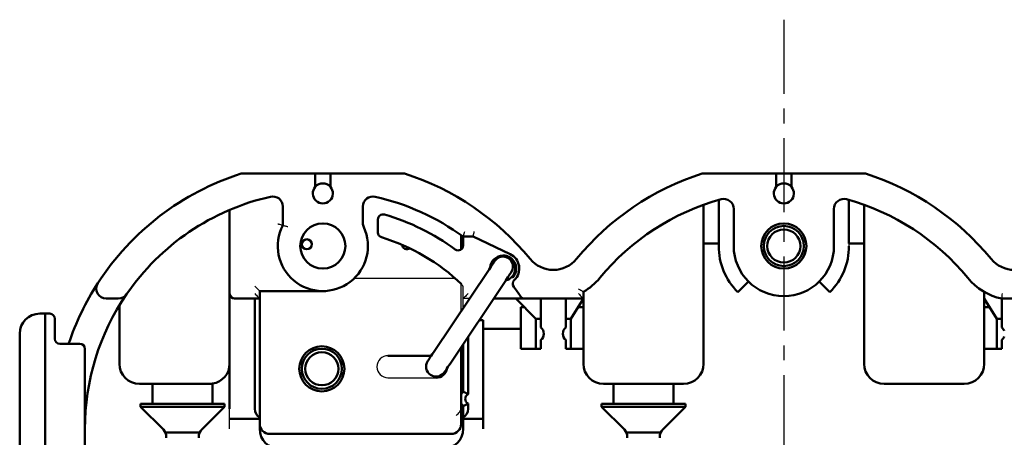
# Model space of a CAD drawing. Units: millimetres. Extents: x 86 to 372, y 40 to 443.
# Drawn here: x 86 to 185, y 401 to 443 of the extents above; entities that cross this region are included whole.
import ezdxf

# ---------------------------------------------------------------- set-up
doc = ezdxf.new("R2010")
doc.units = ezdxf.units.MM
doc.header["$LTSCALE"] = 0.232655
doc.linetypes.add('CENTER', pattern=[50.8, 31.75, -6.35, 6.35, -6.35])
doc.layers.add('NoLayerName_001', color=7, linetype='Continuous')

msp = doc.modelspace()

# ---------------------------------------------------------------- linework, layer by layer
at = {"layer": 'NoLayerName_001', "color": 60, "linetype": 'CENTER', "lineweight": 25}
msp.add_line((162.611, 442.916), (162.611, 224.417), dxfattribs=at)
at = {"layer": 'NoLayerName_001', "color": 7, "linetype": 'Continuous', "lineweight": 50}
for p, q in [((108.607, 427.585), (115.861, 427.585)), ((115.861, 427.585), (115.861, 427.085)), ((115.861, 427.585), (117.361, 427.585)), ((117.361, 427.585), (124.614, 427.585)), ((117.361, 427.085), (117.361, 427.585)), ((154.607, 427.585), (161.861, 427.585)), ((161.861, 427.585), (161.861, 427.085)), ((161.861, 427.585), (163.361, 427.585)), ((163.361, 427.585), (170.614, 427.585)), ((163.361, 427.085), (163.361, 427.585)), ((115.861, 427.085), (115.861, 426.884)), ((117.361, 426.884), (117.361, 427.085)), ((161.861, 427.085), (161.861, 426.884)), ((163.361, 426.884), (163.361, 427.085)), ((154.611, 420.585), (154.611, 424.447)), ((156.111, 420.585), (156.111, 424.928)), ((169.111, 424.928), (169.111, 420.585)), ((170.611, 424.447), (170.611, 420.585)), ((107.311, 415.585), (107.311, 423.605)), ((112.611, 422.396), (112.611, 424.278)), ((120.611, 424.278), (120.611, 422.626)), ((157.611, 420.335), (157.611, 424.029)), ((167.611, 424.029), (167.611, 420.335)), ((122.111, 421.687), (122.111, 422.991)), ((130.411, 421.414), (130.411, 419.996)), ((131.609, 421.27), (130.611, 421.27)), ((130.611, 420.396), (130.611, 421.27)), ((135.293, 419.532), (131.609, 421.27)), ((156.111, 420.585), (154.611, 420.585)), ((154.611, 408.585), (154.611, 420.585)), ((156.111, 420.335), (156.111, 420.585)), ((169.111, 420.585), (170.611, 420.585)), ((170.611, 420.585), (170.611, 408.585)), ((133.197, 418.007), (127.639, 409.694)), ((129.302, 408.582), (134.859, 416.896)), ((158.014, 415.739), (159.075, 416.799)), ((166.146, 416.799), (167.207, 415.739)), ((110.311, 415.835), (110.311, 415.085)), ((113.611, 415.835), (110.311, 415.835)), ((142.611, 415.758), (142.611, 415.085)), ((182.611, 415.758), (182.611, 415.085)), ((96.201, 415.085), (94.999, 415.085)), ((107.311, 415.585), (107.311, 404.085)), ((110.311, 415.085), (107.811, 415.085)), ((109.811, 404.085), (109.811, 415.085)), ((110.311, 403.792), (110.311, 415.085)), ((136.755, 415.085), (133.649, 415.085)), ((135.861, 415.085), (137.861, 413.085)), ((142.611, 415.085), (136.755, 415.085)), ((138.361, 413.085), (138.361, 415.085)), ((140.861, 415.085), (140.861, 413.085)), ((141.361, 413.085), (142.611, 415.085)), ((142.611, 414.228), (142.611, 415.085)), ((182.611, 415.085), (183.861, 413.085)), ((182.611, 415.085), (182.611, 414.228)), ((184.361, 413.085), (184.361, 415.085)), ((186.855, 415.085), (184.366, 415.085)), ((96.311, 414.412), (96.311, 408.585)), ((136.718, 414.228), (136.361, 414.228)), ((136.361, 414.228), (136.361, 410.085)), ((142.611, 414.228), (142.075, 414.228)), ((142.611, 410.085), (142.611, 414.228)), ((183.146, 414.228), (182.611, 414.228)), ((182.611, 414.228), (182.611, 410.085)), ((88.361, 413.585), (88.91, 413.585)), ((88.91, 413.585), (89.361, 413.585)), ((88.91, 413.085), (88.91, 413.585)), ((88.91, 413.085), (88.91, 384.085)), ((89.861, 413.085), (89.861, 411.085)), ((132.611, 412.942), (132.216, 412.942)), ((132.611, 404.085), (132.611, 412.942)), ((137.861, 413.085), (138.361, 413.085)), ((137.861, 413.085), (137.861, 410.085)), ((138.361, 412.209), (138.361, 413.085)), ((140.861, 413.085), (141.361, 413.085)), ((140.861, 413.085), (140.861, 412.209)), ((141.361, 413.085), (141.361, 410.085)), ((183.861, 413.085), (184.361, 413.085)), ((183.861, 413.085), (183.861, 410.085)), ((184.361, 412.209), (184.361, 413.085)), ((136.361, 412.085), (132.611, 412.085)), ((86.361, 384.085), (86.361, 411.585)), ((131.111, 411.288), (131.111, 405.543)), ((138.361, 410.085), (138.361, 410.96)), ((140.861, 410.96), (140.861, 410.085)), ((184.361, 410.085), (184.361, 410.96)), ((90.361, 410.585), (92.361, 410.585)), ((92.861, 410.085), (92.861, 383.585)), ((130.411, 404.292), (130.411, 410.241)), ((130.611, 405.799), (130.611, 410.54)), ((136.361, 410.085), (137.861, 410.085)), ((138.361, 410.085), (137.861, 410.085)), ((141.361, 410.085), (140.861, 410.085)), ((141.361, 410.085), (142.611, 410.085)), ((142.611, 410.085), (142.611, 408.585)), ((182.611, 410.085), (183.861, 410.085)), ((182.611, 408.585), (182.611, 410.085)), ((184.361, 410.085), (183.861, 410.085)), ((127.432, 409.385), (123.111, 409.385)), ((98.311, 406.585), (99.611, 406.585)), ((99.611, 406.585), (105.311, 406.585)), ((99.611, 404.585), (99.611, 406.585)), ((105.611, 406.607), (105.611, 404.585)), ((144.611, 406.585), (145.611, 406.585)), ((145.611, 406.585), (151.611, 406.585)), ((145.611, 404.585), (145.611, 406.585)), ((151.611, 406.585), (152.611, 406.585)), ((151.611, 406.585), (151.611, 404.585)), ((172.611, 406.585), (180.611, 406.585)), ((98.411, 404.585), (98.411, 404.305)), ((106.811, 404.585), (98.411, 404.585)), ((98.411, 404.305), (100.697, 402.019)), ((106.811, 404.305), (98.411, 404.305)), ((106.811, 404.305), (104.524, 402.019)), ((106.811, 404.585), (106.811, 404.305)), ((130.411, 404.292), (130.411, 402.585)), ((130.611, 403.219), (130.611, 404.371)), ((131.111, 404.626), (131.111, 404.085)), ((132.611, 404.085), (132.611, 403.085)), ((144.411, 404.585), (144.411, 404.305)), ((152.811, 404.585), (144.411, 404.585)), ((144.411, 404.305), (146.697, 402.019)), ((152.811, 404.305), (144.411, 404.305)), ((152.811, 404.305), (150.524, 402.019)), ((152.811, 404.585), (152.811, 404.305)), ((110.311, 403.085), (107.311, 403.085)), ((110.311, 402.585), (110.311, 403.792)), ((132.611, 403.085), (130.611, 403.085)), ((130.611, 402.085), (130.611, 403.085)), ((132.611, 403.085), (132.611, 402.085)), ((110.311, 402.585), (110.311, 402.085)), ((100.9, 401.726), (104.321, 401.726)), ((100.99, 401.185), (100.99, 401.312)), ((104.232, 401.185), (104.232, 401.312)), ((129.411, 401.585), (111.311, 401.585)), ((146.9, 401.726), (150.321, 401.726)), ((146.99, 401.185), (146.99, 401.312)), ((150.232, 401.185), (150.232, 401.312))]:
    msp.add_line(p, q, dxfattribs=at)
at = {"layer": 'NoLayerName_001', "color": 7, "linetype": 'Continuous', "lineweight": 25}
for p, q in [((169.111, 420.585), (169.111, 420.335)), ((129.839, 417.085), (119.723, 417.085)), ((130.411, 413.84), (130.411, 416.561)), ((130.611, 415.085), (130.611, 416.156)), ((131.243, 415.085), (130.611, 415.085)), ((130.611, 414.139), (130.611, 415.085)), ((184.361, 415.085), (184.366, 415.085)), ((123.111, 407.185), (127.911, 407.185)), ((107.311, 403.085), (107.311, 404.085)), ((107.311, 402.085), (107.311, 403.085)), ((130.611, 403.085), (130.611, 403.219))]:
    msp.add_line(p, q, dxfattribs=at)
for points in [[(131.609, 421.27), (131.611, 421.279), (131.617, 421.308), (131.628, 421.354), (131.642, 421.416), (131.659, 421.492), (131.678, 421.578), (131.699, 421.672), (131.721, 421.77)], [(109.811, 416.335), (109.897, 416.248), (109.982, 416.164), (110.061, 416.085), (110.132, 416.013), (110.194, 415.952), (110.244, 415.902), (110.28, 415.865), (110.303, 415.842), (110.311, 415.835)], [(109.811, 415.585), (109.897, 415.498), (109.982, 415.414), (110.061, 415.335), (110.132, 415.263), (110.194, 415.202), (110.244, 415.152), (110.28, 415.115), (110.303, 415.092), (110.311, 415.085)], [(131.111, 415.585), (131.013, 415.487), (130.919, 415.393), (130.833, 415.307), (130.757, 415.231), (130.695, 415.169), (130.649, 415.123), (130.62, 415.094), (130.611, 415.085)], [(142.111, 415.585), (142.208, 415.487), (142.302, 415.393), (142.388, 415.307), (142.464, 415.231), (142.526, 415.169), (142.572, 415.123), (142.601, 415.094), (142.611, 415.085)]]:
    msp.add_lwpolyline(points, dxfattribs=at)
at = {"layer": 'NoLayerName_001', "color": 7, "linetype": 'Continuous', "lineweight": 50}
for points in [[(133.752, 418.839), (133.742, 418.823), (133.71, 418.775), (133.659, 418.699), (133.59, 418.595), (133.505, 418.469), (133.409, 418.326), (133.305, 418.17), (133.197, 418.007)], [(134.859, 416.896), (134.968, 417.058), (135.072, 417.214), (135.168, 417.358), (135.252, 417.484), (135.321, 417.587), (135.373, 417.664), (135.404, 417.711), (135.415, 417.727)], [(127.639, 409.694), (127.531, 409.532), (127.426, 409.376), (127.33, 409.232), (127.246, 409.106), (127.177, 409.003), (127.126, 408.926), (127.094, 408.879), (127.083, 408.863)], [(128.746, 407.751), (128.757, 407.767), (128.788, 407.814), (128.84, 407.891), (128.909, 407.995), (128.993, 408.121), (129.089, 408.264), (129.193, 408.42), (129.302, 408.582)], [(130.411, 405.521), (130.483, 405.647), (130.611, 405.799)], [(130.611, 404.371), (130.483, 404.523), (130.411, 404.649)]]:
    msp.add_lwpolyline(points, dxfattribs=at)
for centre, radius in [((116.611, 420.335), 2.25), ((162.611, 420.335), 2.25), ((162.611, 420.335), 2), ((162.611, 420.335), 1.65), ((116.511, 408.085), 2.25), ((116.511, 408.085), 2), ((116.511, 408.085), 1.65)]:
    msp.add_circle(centre, radius, dxfattribs=at)
for centre, radius, start, end in [((116.611, 402.085), 26.75, 107.75279, 147.06486), ((108.607, 427.085), 0.5, 90, 107.75279), ((124.614, 427.085), 0.5, 72.24721, 90), ((116.611, 402.085), 26.75, 39.36608, 72.24721), ((162.611, 402.085), 26.75, 107.75279, 140.63392), ((154.607, 427.085), 0.5, 90, 107.75279), ((170.614, 427.085), 0.5, 72.24721, 90), ((162.611, 402.085), 26.75, 39.36608, 72.24721), ((116.611, 425.585), 1, 41.40962, 138.59038), ((162.611, 425.585), 1, 41.40962, 138.59038), ((116.611, 425.585), 1, 138.59038, 41.40962), ((162.611, 425.585), 1, 138.59038, 41.40962), ((116.611, 402.085), 23.75, 102.69612, 145.5521), ((111.611, 424.278), 1, 0, 102.69612), ((121.611, 424.278), 1, 77.30388, 180), ((116.611, 402.085), 23.75, 53.88033, 77.30388), ((162.611, 402.085), 23.75, 105.29187, 140.63392), ((156.611, 424.029), 1, 0, 105.29187), ((168.611, 424.029), 1, 74.70813, 180), ((162.611, 402.085), 23.75, 39.36608, 74.70813), ((122.611, 422.991), 0.5, 73.98661, 180), ((116.611, 402.085), 22.25, 53.60088, 73.98661), ((121.611, 422.626), 1, 180, 204.61998), ((116.611, 420.335), 4.5, 152.73396, 24.61998), ((122.611, 421.687), 0.5, 180, 252.98135), ((115.01, 420.505), 0.499, 89.89097, 179.89059), ((115.011, 420.505), 0.499, 0.10944, 90.109), ((116.611, 402.085), 20, 46.18694, 72.98135), ((115.011, 420.506), 0.5, 180, 0), ((125.011, 420.506), 0.5, 185.57192, 305.40234), ((130.111, 420.396), 0.5, 233.60088, 0), ((134.611, 418.085), 1.6, 313.70294, 64.74709), ((162.611, 420.335), 6.5, 180, 225), ((162.611, 420.335), 5, 180, 0), ((162.611, 420.335), 6.5, 315, 0), ((134.611, 418.085), 1.301, 92.07652, 175.75287), ((134.611, 418.085), 1.2, 0, 165.56632), ((134.584, 418.283), 1, 326.23652, 146.23652), ((134.611, 418.085), 1.302, 313.70294, 64.74709), ((139.611, 420.954), 3, 219.36608, 320.63392), ((185.611, 420.954), 3, 219.36608, 320.63392), ((134.611, 418.085), 1.2, 282.54237, 0), ((116.611, 402.085), 26.75, 147.06486, 161.47267), ((94.999, 416.085), 1, 147.06486, 270), ((136.061, 416.567), 0.5, 133.70294, 216.66887), ((139.611, 420.954), 6, 300, 320.63392), ((185.611, 420.954), 6, 219.36608, 258.03371), ((116.611, 402.085), 23.75, 33.82796, 36.66887), ((116.611, 402.085), 23.75, 145.5521, 180), ((96.201, 416.085), 1, 270, 325.5521), ((107.811, 415.585), 0.5, 180, 270), ((136.755, 415.585), 0.5, 213.82796, 270), ((88.361, 411.585), 2, 90, 180), ((89.361, 413.085), 0.5, 0, 90), ((137.861, 411.585), 0.8, 308.68219, 51.31781), ((141.361, 411.585), 0.8, 128.68219, 231.31781), ((183.861, 411.585), 0.8, 20.36413, 51.31781), ((90.361, 411.085), 0.5, 180, 270), ((183.861, 411.585), 0.8, 308.68219, 339.63587), ((92.361, 410.085), 0.5, 0, 90), ((127.915, 408.307), 1, 146.23652, 326.23652), ((98.311, 408.585), 2, 180, 270), ((105.311, 408.585), 2, 278.62693, 0), ((127.911, 408.285), 1.1, 270, 351.94552), ((144.611, 408.585), 2, 180, 270), ((152.611, 408.585), 2, 270, 0), ((172.611, 408.585), 2, 180, 270), ((180.611, 408.585), 2, 270, 0), ((131.311, 405.085), 0.5, 113.57818, 246.42182), ((110.811, 404.085), 1, 180, 240), ((130.111, 404.085), 1, 300, 0), ((99.99, 401.312), 1, 0, 45), ((105.232, 401.312), 1, 135, 180), ((111.311, 402.585), 1, 180, 270), ((112.311, 402.085), 2, 180, 270), ((128.611, 402.085), 2, 270, 0), ((129.411, 402.585), 1, 270, 0), ((145.99, 401.312), 1, 0, 45), ((151.232, 401.312), 1, 135, 180)]:
    msp.add_arc(centre, radius, start, end, dxfattribs=at)
at = {"layer": 'NoLayerName_001', "color": 7, "linetype": 'Continuous', "lineweight": 25}
for centre, radius, start, end in [((130.111, 416.156), 0.5, 0, 46.18694), ((123.111, 408.285), 1.1, 90, 270)]:
    msp.add_arc(centre, radius, start, end, dxfattribs=at)
for centre, major_axis, ratio, start_param, end_param in [((129.911, 404.292), (0, 0.707), 0.707107, 3.926991, 4.712389), ((129.911, 403.792), (0.462, 0.462), 0.414214, 4.31969, 5.105088)]:
    msp.add_ellipse(centre, major_axis=major_axis, ratio=ratio, start_param=start_param, end_param=end_param, dxfattribs=at)
at = {"layer": 'NoLayerName_001', "color": 7, "linetype": 'Continuous', "lineweight": 50}
for points, knots in [([(115.861, 426.884), (115.861, 426.77), (115.861, 426.58), (115.861, 426.39), (115.861, 426.313)], [0, 0, 0, 0, 0.3399317, 0.5703488, 0.5703488, 0.5703488, 0.5703488]), ([(117.361, 426.246), (117.361, 426.324), (117.361, 426.536), (117.361, 426.749), (117.361, 426.884)], [0, 0, 0, 0, 0.2329127, 0.6376003, 0.6376003, 0.6376003, 0.6376003]), ([(161.861, 426.884), (161.861, 426.77), (161.861, 426.58), (161.861, 426.39), (161.861, 426.313)], [0, 0, 0, 0, 0.3399317, 0.5703488, 0.5703488, 0.5703488, 0.5703488]), ([(163.361, 426.246), (163.361, 426.324), (163.361, 426.536), (163.361, 426.749), (163.361, 426.884)], [0, 0, 0, 0, 0.2329127, 0.6376003, 0.6376003, 0.6376003, 0.6376003]), ([(107.311, 423.605), (107.311, 423.665), (107.311, 423.776), (107.311, 423.887), (107.311, 423.938)], [0, 0, 0, 0, 0.1794713, 0.3331511, 0.3331511, 0.3331511, 0.3331511]), ([(135.166, 419.263), (135.159, 419.266), (135.143, 419.273), (135.121, 419.283), (135.098, 419.293), (135.074, 419.302), (135.051, 419.31), (135.028, 419.319), (135.004, 419.326), (134.981, 419.333), (134.957, 419.34), (134.933, 419.346), (134.909, 419.352), (134.885, 419.358), (134.86, 419.362), (134.836, 419.367), (134.811, 419.371), (134.787, 419.374), (134.762, 419.378), (134.738, 419.38), (134.713, 419.382), (134.688, 419.384), (134.663, 419.385), (134.638, 419.386), (134.613, 419.386), (134.588, 419.386), (134.572, 419.385), (134.563, 419.385)], [0, 0, 0, 0, 0.0250349, 0.0499939, 0.0748879, 0.0997277, 0.1245242, 0.1492881, 0.1740302, 0.1987612, 0.2234915, 0.2482318, 0.2729924, 0.2977834, 0.3226061, 0.3474157, 0.3722109, 0.396999, 0.4217874, 0.4465834, 0.4713943, 0.4962275, 0.5210903, 0.5459899, 0.5709335, 0.5959282, 0.6209813, 0.6209813, 0.6209813, 0.6209813]), ([(113.611, 415.835), (114.139, 415.835), (115.139, 415.835), (116.139, 415.835), (116.611, 415.835)], [0, 0, 0, 0, 1.584172, 3, 3, 3, 3]), ([(105.311, 406.585), (105.315, 406.585), (105.323, 406.585), (105.335, 406.585), (105.348, 406.585), (105.36, 406.585), (105.372, 406.586), (105.384, 406.586), (105.397, 406.587), (105.409, 406.587), (105.421, 406.588), (105.433, 406.588), (105.445, 406.589), (105.457, 406.59), (105.469, 406.591), (105.481, 406.592), (105.493, 406.593), (105.505, 406.594), (105.517, 406.595), (105.529, 406.597), (105.541, 406.598), (105.552, 406.599), (105.564, 406.601), (105.576, 406.602), (105.587, 406.604), (105.599, 406.606), (105.607, 406.607), (105.611, 406.607)], [0, 0, 0, 0, 0.0123938, 0.024763, 0.0371066, 0.0494235, 0.061713, 0.0739739, 0.0862053, 0.0984063, 0.1105757, 0.1227127, 0.1348161, 0.1468851, 0.1589192, 0.1709228, 0.1828971, 0.1948425, 0.2067596, 0.2186489, 0.2305109, 0.242346, 0.2541548, 0.2659377, 0.2776953, 0.2894279, 0.301136, 0.301136, 0.301136, 0.301136]), ([(130.611, 405.799), (130.622, 405.794), (130.645, 405.785), (130.679, 405.77), (130.712, 405.755), (130.746, 405.74), (130.78, 405.724), (130.814, 405.708), (130.847, 405.692), (130.881, 405.675), (130.914, 405.658), (130.947, 405.64), (130.98, 405.622), (131.013, 405.603), (131.046, 405.584), (131.078, 405.564), (131.1, 405.55), (131.111, 405.543)], [0, 0, 0, 0, 0.0369366, 0.0739089, 0.1109243, 0.147991, 0.1851179, 0.2223149, 0.2595932, 0.2969647, 0.3344429, 0.3720425, 0.4097795, 0.4476714, 0.4857372, 0.5239974, 0.5624741, 0.5624741, 0.5624741, 0.5624741]), ([(130.611, 404.371), (130.622, 404.375), (130.645, 404.385), (130.679, 404.4), (130.712, 404.414), (130.746, 404.43), (130.78, 404.445), (130.814, 404.461), (130.847, 404.477), (130.881, 404.494), (130.914, 404.511), (130.947, 404.529), (130.98, 404.547), (131.013, 404.566), (131.046, 404.586), (131.078, 404.606), (131.1, 404.62), (131.111, 404.626)], [0, 0, 0, 0, 0.0369366, 0.0739089, 0.1109243, 0.147991, 0.1851179, 0.2223149, 0.2595932, 0.2969647, 0.3344429, 0.3720425, 0.4097795, 0.4476714, 0.4857372, 0.5239974, 0.5624741, 0.5624741, 0.5624741, 0.5624741])]:
    msp.add_open_spline(points, degree=3, knots=knots, dxfattribs=at)
at = {"layer": 'NoLayerName_001', "color": 7, "linetype": 'Continuous', "lineweight": 25}
for points, knots in [([(112.611, 422.396), (112.589, 422.401), (112.52, 422.418), (112.394, 422.448), (112.249, 422.482), (112.151, 422.505), (112.111, 422.514)], [0, 0, 0, 0, 0.0655708, 0.2143151, 0.3878339, 0.5137146, 0.5137146, 0.5137146, 0.5137146]), ([(112.611, 422.396), (112.627, 422.392), (112.688, 422.377), (112.795, 422.351), (112.924, 422.319), (113.03, 422.292), (113.09, 422.276), (113.111, 422.271)], [0, 0, 0, 0, 0.0509187, 0.1895368, 0.3282072, 0.451969, 0.5154073, 0.5154073, 0.5154073, 0.5154073]), ([(130.611, 421.27), (130.655, 421.406), (130.709, 421.572), (130.763, 421.739), (130.773, 421.77)], [0, 0, 0, 0, 0.4296657, 0.5256198, 0.5256198, 0.5256198, 0.5256198]), ([(141.805, 418.91), (141.801, 418.905), (141.793, 418.896), (141.783, 418.885), (141.777, 418.877), (141.773, 418.873), (141.769, 418.869), (141.766, 418.866), (141.764, 418.863), (141.762, 418.861), (141.76, 418.859), (141.758, 418.858), (141.757, 418.857), (141.756, 418.856), (141.755, 418.855), (141.755, 418.855), (141.754, 418.855), (141.754, 418.855), (141.754, 418.855), (141.753, 418.855), (141.753, 418.855)], [0, 0, 0, 0, 0.0202348, 0.03656867, 0.04336151, 0.0493132, 0.05448, 0.05891816, 0.06268402, 0.065834, 0.06842465, 0.07051272, 0.0721553, 0.07341006, 0.07433577, 0.07499317, 0.07544672, 0.07576607, 0.07601969, 0.07625408, 0.07625408, 0.07625408, 0.07625408]), ([(183.468, 418.855), (183.468, 418.855), (183.467, 418.855), (183.467, 418.855), (183.466, 418.855), (183.466, 418.856), (183.465, 418.856), (183.464, 418.857), (183.463, 418.858), (183.461, 418.86), (183.459, 418.862), (183.457, 418.864), (183.454, 418.867), (183.451, 418.87), (183.447, 418.874), (183.443, 418.879), (183.436, 418.887), (183.423, 418.901), (183.412, 418.914), (183.404, 418.922)], [0, 0, 0, 0, 0.00038039, 0.00081467, 0.00136484, 0.00209938, 0.00308832, 0.00440102, 0.00610587, 0.00827052, 0.01096211, 0.0142475, 0.01819331, 0.02286606, 0.02833217, 0.03465799, 0.04190983, 0.0594567, 0.09285568, 0.09285568, 0.09285568, 0.09285568]), ([(142.611, 415.758), (142.601, 415.764), (142.571, 415.781), (142.514, 415.814), (142.441, 415.857), (142.361, 415.904), (142.281, 415.952), (142.197, 416.003), (142.139, 416.038), (142.111, 416.055)], [0, 0, 0, 0, 0.033428, 0.1019013, 0.1992295, 0.2859126, 0.3805064, 0.4800695, 0.5816612, 0.5816612, 0.5816612, 0.5816612]), ([(184.366, 415.085), (184.377, 415.181), (184.394, 415.347), (184.412, 415.514), (184.42, 415.585)], [0, 0, 0, 0, 0.2894033, 0.5028604, 0.5028604, 0.5028604, 0.5028604])]:
    msp.add_open_spline(points, degree=3, knots=knots, dxfattribs=at)

doc.saveas('drawing.dxf')
